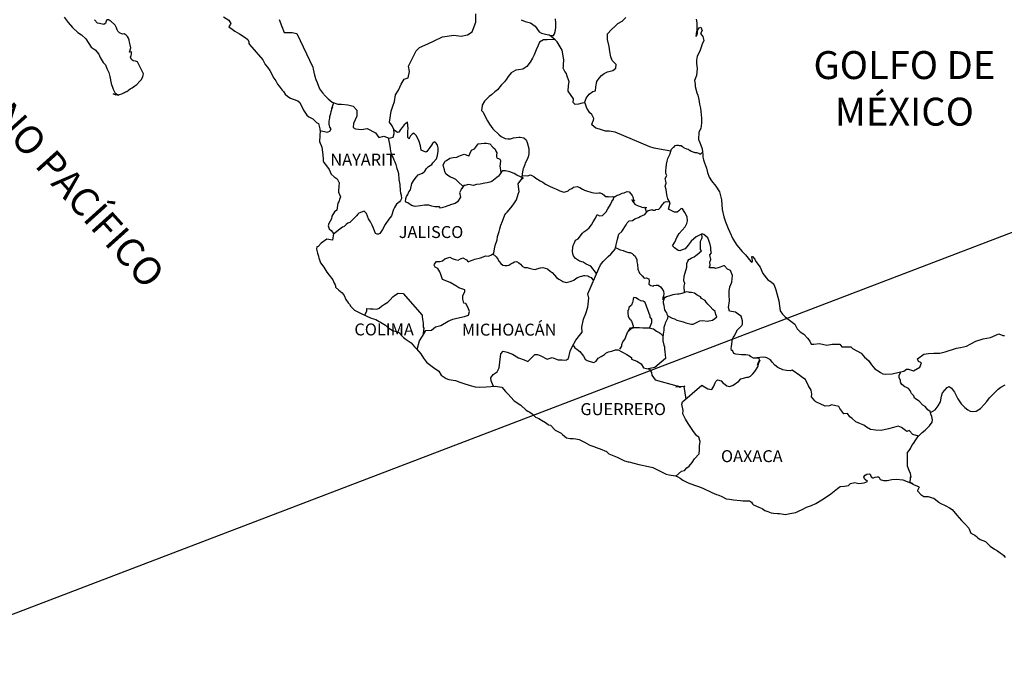
# Model space of a CAD drawing. Extents: x 782681 to 785081, y 2329509 to 2331309.
# Drawn here: x 784717 to 784914, y 2330958 to 2331089 of the extents above; entities that cross this region are included whole.
import ezdxf

# ---------------------------------------------------------------- set-up
doc = ezdxf.new("R2010")
doc.units = 0
doc.header["$MEASUREMENT"] = 0
doc.layers.add('SOLAPA', color=7, linetype='Continuous')
doc.layers.add('TEXTOS', color=7, linetype='Continuous')
doc.styles.add('ROMANS', font='romans.shx')

msp = doc.modelspace()

# ---------------------------------------------------------------- linework, layer by layer
at = {"color": 5, "linetype": 'Continuous'}
for points in [[(784725.79, 2331089.39), (784726.57, 2331088.3), (784727.46, 2331087.31), (784728.49, 2331086.33), (784729.23, 2331085.89), (784730.11, 2331085.05), (784731.19, 2331083.42), (784731.98, 2331082.83), (784732.71, 2331081.99), (784733, 2331081.3), (784733.6, 2331080.32), (784734.04, 2331079.83), (784734.33, 2331079.13), (784734.73, 2331078.34), (784734.92, 2331077.5), (784735.17, 2331076.12), (784735.61, 2331074.99), (784735.91, 2331074.29), (784736.15, 2331073.8), (784735.61, 2331074.05), (784735.81, 2331073.95), (784735.95, 2331074.05), (784736.2, 2331074.1), (784736.59, 2331073.76), (784736.79, 2331073.91), (784737.04, 2331073.95), (784737.33, 2331074.01), (784737.57, 2331074.15), (784737.86, 2331074.3), (784738.07, 2331074.45), (784738.31, 2331074.54), (784738.65, 2331074.79), (784738.99, 2331075.04), (784739.38, 2331075.24), (784739.68, 2331075.44), (784739.92, 2331075.63), (784740.32, 2331075.93), (784740.95, 2331076.57), (784741.2, 2331076.87), (784741.54, 2331077.46), (784741.59, 2331077.76), (784741.63, 2331078.05), (784740.46, 2331080.42), (784740.06, 2331080.56), (784739.57, 2331080.67), (784739.28, 2331080.91), (784739.08, 2331081.4), (784739.18, 2331081.7), (784739.23, 2331082), (784739.23, 2331082.44), (784738.83, 2331082.39), (784739.13, 2331083.23), (784738.98, 2331083.87), (784738.88, 2331084.37), (784738.78, 2331084.76), (784738.64, 2331085.21), (784738.43, 2331085.55), (784738.19, 2331085.79), (784737.8, 2331086.04), (784737.46, 2331085.99), (784736.87, 2331086.29), (784736.53, 2331086.59), (784736.38, 2331086.88), (784736.23, 2331087.28), (784735.98, 2331087.82), (784735.05, 2331088.66), (784735.01, 2331088.7), (784734.76, 2331088.8), (784734.71, 2331088.85), (784734.46, 2331088.9)], [(784734.37, 2331088.9), (784734.22, 2331088.8), (784734.12, 2331088.41), (784734.02, 2331088.16), (784733.97, 2331088.11), (784733.68, 2331087.96), (784732.85, 2331088.11), (784732.41, 2331088.21), (784731.87, 2331088.9)], [(784757.69, 2331089.47), (784758.76, 2331088.78), (784759.16, 2331088.14), (784759.11, 2331087.99), (784758.77, 2331087.45), (784759.45, 2331087), (784759.95, 2331086.61), (784760.88, 2331086.06), (784761.81, 2331085.48), (784762.59, 2331084.93), (784762.74, 2331084.44), (784762.74, 2331084.14), (784762.89, 2331083.94), (784765.54, 2331080.84), (784765.84, 2331080.3), (784766.03, 2331079.95), (784766.48, 2331079.36), (784766.96, 2331078.72), (784767.75, 2331077.19), (784768.19, 2331076.65), (784768.54, 2331076.01), (784768.83, 2331075.56), (784769.47, 2331074.77), (784769.72, 2331074.48), (784770.06, 2331073.99), (784770.55, 2331073.5), (784771.09, 2331073.2), (784771.62, 2331073), (784772.56, 2331072.61), (784773, 2331072.31), (784773.69, 2331070.78), (784773.84, 2331070.54), (784774.37, 2331069.79), (784774.77, 2331069.45), (784775.56, 2331069.05), (784776.34, 2331068.31), (784776.73, 2331068.07), (784776.98, 2331067.04), (784776.98, 2331066.84), (784777.03, 2331066.69), (784777.03, 2331066.69), (784776.98, 2331065.65), (784776.93, 2331064.52), (784777.37, 2331063.33), (784777.62, 2331061.85), (784777.63, 2331060.92), (784777.67, 2331060.62), (784777.77, 2331060.28), (784778.31, 2331059.58), (784778.86, 2331058.89), (784779.05, 2331058.4), (784779.29, 2331057.96), (784779.88, 2331057.41), (784780.47, 2331057.02), (784780.86, 2331056.18), (784780.86, 2331055.98), (784780.77, 2331055.73), (784780.72, 2331054.36), (784781.11, 2331053.37), (784781.01, 2331053.07), (784780.77, 2331052.43), (784780.58, 2331052.13), (784780.43, 2331050.75), (784779.94, 2331050.41), (784779.41, 2331049.52), (784779.31, 2331049.02), (784778.82, 2331048.09), (784778.67, 2331047.59), (784778.87, 2331047), (784779.26, 2331046.66), (784779.75, 2331046.06), (784779.51, 2331044.73), (784778.38, 2331044.93), (784777.26, 2331044.14), (784777.26, 2331044.14), (784776.67, 2331043.44), (784776.42, 2331043.35), (784776.33, 2331042.91), (784776.52, 2331042.11), (784776.73, 2331041.52), (784776.82, 2331041.12), (784776.92, 2331040.78), (784777.16, 2331040.19), (784777.8, 2331039.3), (784778.39, 2331038.32), (784778.84, 2331037.72), (784779.57, 2331036.78), (784779.86, 2331036.1), (784780.06, 2331035.8), (784780.16, 2331035.55), (784780.16, 2331035.31), (784780.8, 2331034.71), (784781.44, 2331034.18), (784781.88, 2331033.63), (784782.22, 2331032.84), (784782.67, 2331032.15), (784782.96, 2331031.91), (784783.2, 2331031.46), (784783.94, 2331030.72), (784784.58, 2331030.33), (784785.31, 2331030.03), (784787.28, 2331029.1), (784787.28, 2331029.1), (784788.2, 2331028.8), (784788.9, 2331028.4), (784789.14, 2331028.26), (784790.17, 2331027.66), (784790.61, 2331027.23), (784791.69, 2331026.54), (784791.83, 2331026.58), (784791.83, 2331026.58), (784792.67, 2331026.33), (784793.79, 2331025.21), (784794.28, 2331024.81), (784795.27, 2331024.12), (784795.95, 2331023.33), (784796.35, 2331022.94), (784797.23, 2331021.95), (784797.77, 2331021.07), (784798.36, 2331020.27), (784799, 2331019.78), (784799.78, 2331019.19), (784800.86, 2331018.45), (784801.31, 2331017.66), (784802.29, 2331017.02), (784802.83, 2331016.83), (784804.2, 2331016.58), (784805.08, 2331016.28), (784805.67, 2331016.04), (784807.09, 2331015.6), (784808.12, 2331015.35), (784809.05, 2331015.25), (784810.33, 2331015.35), (784812.13, 2331015.45), (784813.46, 2331015.26), (784814.2, 2331014.42), (784814.64, 2331013.92), (784815.92, 2331012.54), (784817.29, 2331011.66), (784818.32, 2331010.67), (784818.71, 2331010.48), (784818.71, 2331010.48), (784819.1, 2331010.23), (784819.55, 2331009.93), (784819.64, 2331009.83), (784819.79, 2331009.68), (784820.23, 2331009.25), (784820.87, 2331009), (784821.41, 2331008.65), (784822.24, 2331008.21), (784822.49, 2331007.96), (784822.78, 2331007.77), (784822.83, 2331007.71), (784823.22, 2331007.62), (784824.15, 2331006.68), (784825.38, 2331006.04), (784825.63, 2331005.79), (784826.41, 2331005.11), (784827.19, 2331004.96), (784827.78, 2331005), (784828.32, 2331004.9), (784828.96, 2331004.76), (784830.03, 2331004.22), (784831.12, 2331003.67), (784832.1, 2331003.28), (784832.19, 2331003.24), (784833.17, 2331002.94), (784834.45, 2331002.4), (784834.89, 2331001.91), (784835.92, 2331001.51), (784836.61, 2331001.27), (784837.35, 2331000.87), (784838.08, 2331000.48), (784838.76, 2331000.33), (784838.91, 2331000.33), (784839.89, 2331000.03), (784840.92, 2330999.79), (784842.88, 2330999.35), (784843.76, 2330999.15), (784846.41, 2330997.82), (784847, 2330997.72), (784848.27, 2330997.47), (784848.77, 2330997.28), (784849.21, 2330997.04), (784849.74, 2330996.64), (784850.83, 2330996.09), (784852.1, 2330995.6), (784852.49, 2330995.51), (784852.88, 2330995.36), (784853.72, 2330995.01), (784854.01, 2330994.92), (784855.14, 2330994.37), (784855.53, 2330994.13), (784856.51, 2330993.78), (784856.96, 2330993.63), (784857.54, 2330993.34), (784858.43, 2330992.9), (784859.06, 2330992.8), (784859.9, 2330992.7), (784861.32, 2330992.55), (784861.75, 2330992.46), (784863.08, 2330992.51), (784863.52, 2330992.21), (784863.67, 2330991.87), (784863.91, 2330991.67), (784864.95, 2330991.22), (784865.63, 2330990.98), (784866.17, 2330990.58), (784866.76, 2330990.34), (784867.45, 2330990.09), (784867.94, 2330989.99), (784868.72, 2330989.95), (784869.11, 2330989.95), (784869.9, 2330989.8), (784870.33, 2330989.75), (784871.17, 2330989.95), (784872.39, 2330990.15), (784872.79, 2330990.34), (784873.76, 2330990.84), (784874.55, 2330991.24), (784875.53, 2330991.58), (784876.41, 2330991.97), (784877.59, 2330992.67), (784878.51, 2330993.31), (784879.39, 2330993.9), (784880.76, 2330994.99), (784881.3, 2330995.39), (784882.14, 2330995.44), (784882.92, 2330995.54), (784883.36, 2330995.93), (784884.19, 2330996.13), (784884.98, 2330995.99), (784886.05, 2330996.08), (784886.74, 2330996.38), (784886.29, 2330996.77), (784886.15, 2330996.87), (784886.1, 2330997.07), (784886.01, 2330997.32), (784886.25, 2330997.61), (784886.64, 2330997.86), (784886.64, 2330997.86), (784887.13, 2330997.91), (784887.13, 2330997.91), (784887.32, 2330997.71), (784887.37, 2330997.61), (784887.48, 2330997.27), (784887.81, 2330997.08), (784887.96, 2330997.12), (784888.26, 2330997.22), (784888.7, 2330997.32), (784888.99, 2330997.32), (784889.19, 2330996.87), (784889.29, 2330996.73), (784889.98, 2330996.53), (784890.66, 2330996.53), (784891.64, 2330996.73), (784892.57, 2330996.83), (784893.84, 2330996.68), (784894.04, 2330996.63), (784895.49, 2330996.03), (784896.1, 2330995.7), (784896.98, 2330995.36), (784897.08, 2330995.25), (784896.78, 2330994.56), (784896.74, 2330994.52), (784897.42, 2330993.78), (784898.01, 2330993.38), (784898.89, 2330993.33), (784899.68, 2330993.08), (784900.07, 2330992.99), (784900.76, 2330992.4), (784901.05, 2330992.2), (784901.2, 2330992.1), (784901.74, 2330991.85), (784902.03, 2330991.71), (784902.43, 2330991.46), (784903.21, 2330991.07), (784903.7, 2330990.72), (784904.68, 2330989.64), (784905.57, 2330988.55), (784906.3, 2330987.82), (784907.04, 2330987.02), (784907.43, 2330986.04), (784907.62, 2330985.94), (784908.27, 2330985.64), (784908.61, 2330985.35), (784908.85, 2330985.05), (784909.34, 2330984.76), (784910.37, 2330984.31), (784910.82, 2330983.92), (784911.35, 2330983.43), (784912.19, 2330982.79), (784912.83, 2330982.49), (784913.07, 2330982.29), (784913.32, 2330982.1), (784913.76, 2330981.8), (784914.1, 2330981.51), (784914.34, 2330981.16)], [(784852.4, 2331089.02), (784852.55, 2331088.28), (784852.55, 2331087.14), (784852.6, 2331086.11), (784852.51, 2331085.76), (784852.41, 2331085.56), (784852.55, 2331086.55), (784853.04, 2331087.24), (784853.33, 2331087.39), (784853.63, 2331086.7), (784853.29, 2331086.11), (784853.73, 2331085.56), (784853.92, 2331084.73), (784853.64, 2331083.99), (784853.24, 2331082.8), (784852.95, 2331082.16), (784852.61, 2331081.57), (784852.46, 2331080.78), (784852.46, 2331080.13), (784852.61, 2331079.1), (784852.51, 2331077.72), (784852.08, 2331076.73), (784852.18, 2331076), (784852.18, 2331075.54), (784852.57, 2331074.27), (784852.76, 2331073.77), (784852.96, 2331072.88), (784853.11, 2331071.95), (784853.26, 2331071.2), (784853.36, 2331070.51), (784853.51, 2331069.19), (784853.46, 2331068.19), (784853.37, 2331067.11), (784852.92, 2331066.37), (784852.88, 2331064.89), (784853.12, 2331064.3), (784853.62, 2331063.01), (784853.72, 2331061.83), (784853.76, 2331061.34), (784853.91, 2331060.79), (784854.06, 2331060.2), (784854.46, 2331059.17), (784854.7, 2331058.28), (784854.99, 2331057.34), (784855.48, 2331056.6), (784856.37, 2331055.57), (784857.11, 2331054.43), (784857.5, 2331052.8), (784857.65, 2331050.88), (784857.95, 2331049.4), (784858.29, 2331048.42), (784858.83, 2331047.03), (784859.18, 2331046.34), (784859.77, 2331044.96), (784860.55, 2331043.73), (784861.63, 2331042.44), (784862.32, 2331041.76), (784863.35, 2331040.43), (784863.55, 2331040.22), (784863.69, 2331040.57), (784863.55, 2331041.46), (784863.69, 2331041.46), (784864.19, 2331040.92), (784864.38, 2331040.43), (784865.21, 2331039.34), (784865.76, 2331038.06), (784866.79, 2331036.78), (784867.47, 2331036.38), (784867.47, 2331036.38), (784867.96, 2331035.89), (784868.41, 2331034.8), (784869, 2331032.54), (784869.25, 2331030.56), (784869.69, 2331029.87), (784870.27, 2331029.38), (784870.82, 2331028.88), (784872.19, 2331027.9), (784872.63, 2331026.96), (784873.27, 2331026.32), (784874, 2331025.88), (784874.74, 2331025.08), (784875.18, 2331024.5), (784875.48, 2331023.9), (784876.01, 2331023.9), (784877.14, 2331024), (784878.57, 2331023.71), (784879.69, 2331023.91), (784881.21, 2331023.91), (784881.6, 2331023.36), (784883.41, 2331023.32), (784883.76, 2331023.02), (784885.47, 2331022.09), (784886.16, 2331021.25), (784886.95, 2331020.61), (784887.54, 2331019.77), (784888.22, 2331018.94), (784889.11, 2331018.39), (784889.35, 2331018.19), (784889.8, 2331017.95), (784890.28, 2331017.9), (784891.66, 2331017.95), (784893.12, 2331018.24), (784894.01, 2331018.44), (784894.55, 2331018.84), (784894.94, 2331018.84), (784895.96, 2331018.55), (784897.24, 2331019.24), (784897.58, 2331020.17), (784897.44, 2331020.23), (784896.95, 2331020.42), (784896.74, 2331020.96), (784898.02, 2331021.86), (784898.95, 2331022.01), (784900.03, 2331022.1), (784901.25, 2331022.1), (784902.33, 2331022.35), (784904.59, 2331023.1), (784905.37, 2331023.2), (784906.59, 2331023.49), (784907.33, 2331023.89), (784908.45, 2331024.48), (784909.92, 2331024.98), (784911.39, 2331025.23), (784913.05, 2331025.92), (784913.89, 2331025.62), (784914.18, 2331025.62)]]:
    msp.add_lwpolyline(points, dxfattribs=at)
at = {"color": 7, "linetype": 'Continuous'}
for points in [[(784768.85, 2331088.92), (784769.39, 2331087.5), (784769.84, 2331086.31), (784771.46, 2331086.31), (784772.39, 2331086.12), (784775.59, 2331079.4), (784775.64, 2331078.96), (784775.93, 2331077.78), (784776.18, 2331076.89), (784776.47, 2331076.3), (784776.91, 2331075.06), (784777.5, 2331074.27), (784778.1, 2331073.54), (784778.54, 2331073.19), (784778.69, 2331073.04), (784779.47, 2331072.4), (784780.6, 2331071.95), (784781.34, 2331071.95), (784782.61, 2331071.85), (784783.7, 2331071.6), (784784.39, 2331070.76), (784784.39, 2331069.58), (784783.75, 2331068.1), (784783.7, 2331067.31), (784784.14, 2331067.06), (784785.37, 2331066.92), (784786.5, 2331067.11), (784788.17, 2331066.22), (784788.85, 2331065.28), (784789.79, 2331065.53), (784790.92, 2331065.14), (784791.7, 2331065.33), (784791.9, 2331066.07), (784791.85, 2331066.9), (784791.51, 2331067.6), (784790.96, 2331068.33), (784791.26, 2331070.56), (784791.6, 2331071.54), (784791.95, 2331072.48), (784792.19, 2331073.81), (784792.73, 2331074.79), (784793.32, 2331075.97), (784793.91, 2331076.96), (784794.69, 2331077.25), (784794.94, 2331078.54), (784794.79, 2331079.57), (784795.67, 2331081.44), (784796.31, 2331082.67), (784797, 2331083.31), (784798.62, 2331084.05), (784799.9, 2331084.69), (784801.56, 2331085.43), (784803.87, 2331085.77), (784805.35, 2331085.62), (784806.57, 2331085.86), (784807.5, 2331086.45), (784808.29, 2331088.37), (784808.24, 2331090.05)], [(784817.37, 2331088.9), (784818.16, 2331088.55), (784819.19, 2331088.26), (784820.12, 2331087.61), (784820.96, 2331086.43), (784821.41, 2331086.18), (784822.24, 2331085.99), (784822.88, 2331085.83), (784823.22, 2331085.74), (784823.81, 2331085.74), (784824.05, 2331086.03), (784824.2, 2331086.82), (784824.3, 2331087.41), (784824.3, 2331088.25), (784824.25, 2331089.04)], [(784830.06, 2331072.2), (784830.35, 2331073.15), (784830.94, 2331073.99), (784831.72, 2331074.48), (784832.27, 2331074.63), (784832.31, 2331075.42), (784832.51, 2331076.51), (784832.95, 2331077.19), (784833.44, 2331077.69), (784833.98, 2331078.13), (784834.62, 2331078.42), (784835.7, 2331078.72), (784836.29, 2331079.21), (784836.39, 2331079.9), (784835.6, 2331080.74), (784835.3, 2331081.43), (784835.11, 2331082.51), (784834.96, 2331083.55), (784834.67, 2331084.93), (784834.67, 2331086.06), (784835.44, 2331086.9), (784836.08, 2331087.54), (784836.72, 2331088.13), (784837.55, 2331088.57), (784838.34, 2331089.36)], [(784824.06, 2331084.93), (784822.58, 2331084.85), (784821.8, 2331084.85), (784821.01, 2331084.36), (784820.67, 2331083.62), (784820.32, 2331082.88), (784819.98, 2331081.85), (784819.64, 2331081.16), (784819.15, 2331080.37), (784818.46, 2331079.54), (784817.68, 2331078.99), (784816.79, 2331078.84), (784816.25, 2331078.8), (784815.37, 2331078.26), (784814.73, 2331077.52), (784814.39, 2331076.98), (784813.99, 2331076.43), (784813.36, 2331075.75), (784812.57, 2331074.86), (784812.08, 2331074.46), (784811.39, 2331073.82), (784810.95, 2331073.48), (784810.02, 2331072.55), (784809.53, 2331071.75), (784809.53, 2331071.61), (784809.38, 2331070.73), (784809.73, 2331070.38), (784810.22, 2331069.34), (784810.61, 2331068.6), (784811, 2331067.96), (784811.3, 2331067.47), (784811.69, 2331067.02), (784811.99, 2331066.67), (784812.58, 2331066.18), (784812.93, 2331065.84), (784813.32, 2331065.49), (784813.71, 2331065.3), (784814.15, 2331065.1), (784814.69, 2331065.05), (784815.23, 2331064.99), (784815.82, 2331065.24), (784816.85, 2331065.39), (784817.15, 2331065.39), (784817.89, 2331065.19), (784818.32, 2331064.85), (784818.52, 2331064.26), (784818.91, 2331063.07), (784818.87, 2331062.03), (784818.72, 2331061.44), (784818.52, 2331060.85), (784818.13, 2331060.16), (784818.08, 2331059.91), (784817.79, 2331059.17), (784817.74, 2331059.07), (784817.59, 2331058.44), (784817.39, 2331056.86)], [(784847.33, 2331062.52), (784845.04, 2331062.93), (784844.01, 2331063.18), (784843.13, 2331063.42), (784836.2, 2331066.35), (784834.97, 2331066.55), (784834.23, 2331066.55), (784833.05, 2331066.99), (784832.32, 2331067.19), (784831.53, 2331067.83), (784831.63, 2331068.32), (784831.82, 2331068.76), (784831.88, 2331069.11), (784831.53, 2331069.9), (784831.09, 2331070.25), (784830.5, 2331071.14), (784830.16, 2331072.17), (784830.2, 2331072.22), (784829.56, 2331072.17), (784828.83, 2331071.98), (784828.19, 2331071.93), (784827.75, 2331072.27), (784827.8, 2331073.01), (784827.25, 2331073.9), (784826.76, 2331074.59), (784826.81, 2331075.73), (784826.96, 2331076.47), (784826.47, 2331077.75), (784826.42, 2331078.09), (784826.08, 2331078.54), (784825.77, 2331079.18), (784825.83, 2331079.52), (784825.82, 2331079.82), (784825.88, 2331080.85), (784825.53, 2331082.78), (784825.38, 2331083.12), (784824.54, 2331084.46), (784824.4, 2331084.6), (784824.15, 2331084.85), (784822.99, 2331085.81)], [(784777.03, 2331066.69), (784778.45, 2331066.39), (784778.69, 2331066.43), (784778.99, 2331066.58), (784779.28, 2331067.02), (784778.98, 2331067.37), (784778.89, 2331067.96), (784778.89, 2331068.5), (784778.94, 2331068.9), (784778.98, 2331069.19), (784779.03, 2331069.49), (784779.18, 2331070.08), (784779.28, 2331070.52), (784779.52, 2331071.36), (784779.37, 2331071.12), (784779.77, 2331072.28)], [(784796.47, 2331022.8), (784796.99, 2331024.55), (784797.58, 2331025.49), (784798.22, 2331026.62), (784799.4, 2331026.67), (784800.18, 2331027.36), (784801.26, 2331027.6), (784802.73, 2331028.48), (784803.67, 2331028.88), (784804.45, 2331029.08), (784805.97, 2331029.42), (784806.81, 2331029.66), (784806.96, 2331030.45), (784806.71, 2331031.14), (784806.27, 2331032.03), (784805.82, 2331032.08), (784805.67, 2331032.87), (784805.67, 2331033.61), (784806.02, 2331034.35), (784806.02, 2331034.79), (784804.84, 2331035.18), (784804.25, 2331035.58), (784803.12, 2331036.23), (784801.55, 2331036.82), (784801.21, 2331037.86), (784801.06, 2331038.4), (784800.61, 2331039.04), (784800.08, 2331039.28), (784799.88, 2331039.68), (784799.98, 2331039.88), (784800.12, 2331040.12), (784800.37, 2331040.42), (784801.05, 2331040.47), (784801.55, 2331040.61), (784802.04, 2331041.01), (784803.02, 2331041.31), (784803.51, 2331041.06), (784804.1, 2331040.86), (784804.69, 2331040.71), (784805.18, 2331040.96), (784805.67, 2331041.15), (784806.36, 2331040.76), (784806.7, 2331040.41), (784807.29, 2331040.65), (784807.74, 2331040.8), (784808.07, 2331040.9), (784809.21, 2331041.2), (784810.28, 2331041.59), (784810.78, 2331041.53), (784811.37, 2331041.78), (784811.86, 2331042.13), (784812.01, 2331042.97), (784812.15, 2331043.66), (784812.5, 2331044.79), (784812.6, 2331045.48), (784812.93, 2331046.46), (784813.08, 2331046.96), (784813.28, 2331047.7), (784813.62, 2331048.54), (784814.06, 2331049.77), (784814.26, 2331050.06), (784814.51, 2331050.3), (784815.24, 2331051.19), (784815.73, 2331051.78), (784816.42, 2331052.82), (784816.76, 2331053.91), (784816.91, 2331054.5), (784816.76, 2331055.98), (784817.5, 2331057), (784817.79, 2331057.15), (784816.46, 2331057.75), (784815.97, 2331058.09), (784815.09, 2331058.44), (784814.2, 2331058.59), (784813.67, 2331058.64), (784813.37, 2331058.4), (784812.97, 2331057.8), (784812.78, 2331057.51), (784811.45, 2331056.47), (784811.45, 2331056.47), (784811.06, 2331056.33), (784810.52, 2331056.18), (784810.08, 2331056.13), (784809.1, 2331055.94), (784808.36, 2331055.84), (784807.82, 2331055.69), (784806.79, 2331055.89), (784806.05, 2331055.69), (784805.86, 2331055.65), (784805.42, 2331055.1), (784805.37, 2331055.06), (784805.27, 2331054.76), (784804.98, 2331054.17), (784805.02, 2331054.02), (784805.17, 2331053.33), (784804.59, 2331052.39), (784804.09, 2331052.05), (784803.36, 2331051.86), (784802.13, 2331051.41), (784801.15, 2331051.16), (784801, 2331051.41), (784801, 2331051.41), (784800.02, 2331051.41), (784799.47, 2331051.56), (784798.83, 2331051.76), (784798, 2331051.72), (784797.12, 2331051.57), (784796.09, 2331051.47), (784795.35, 2331051.67), (784794.61, 2331052.17), (784794.22, 2331052.31), (784794.17, 2331052.56), (784794.22, 2331052.91), (784794.22, 2331053.05), (784794.37, 2331053.44), (784794.61, 2331053.89), (784794.86, 2331054.38), (784795.15, 2331054.82), (784795.45, 2331056.06), (784795.88, 2331056.8), (784796.38, 2331057.43), (784796.72, 2331057.78), (784797.56, 2331058.17), (784798.05, 2331058.56), (784798.39, 2331059.11), (784798.78, 2331059.5), (784799.42, 2331059.89), (784799.67, 2331060.19), (784800.35, 2331061.02), (784800.6, 2331061.67), (784800.7, 2331062.56), (784800.7, 2331063.25), (784800.59, 2331063.78), (784800.3, 2331064.18), (784800.06, 2331064.43), (784799.91, 2331064.38), (784799.57, 2331064.08), (784799.37, 2331063.74), (784799.07, 2331063.29), (784798.44, 2331062.51), (784798.24, 2331062.36), (784797.31, 2331062.76), (784797.15, 2331063.6), (784796.87, 2331064.48), (784796.37, 2331065.62), (784795.83, 2331066.16), (784795.49, 2331065.96), (784795.19, 2331065.62), (784794.9, 2331065.08), (784794.9, 2331065.03), (784794.6, 2331065.28), (784794.6, 2331066.06), (784794.6, 2331066.56), (784794.7, 2331067.1), (784794.55, 2331068.33), (784793.91, 2331067.84), (784793.47, 2331067.3), (784793.18, 2331066.9), (784792.98, 2331066.56), (784792.83, 2331066.36), (784792.54, 2331066.26), (784791.86, 2331066.76)], [(784790.69, 2331065.22), (784790.97, 2331063.95), (784791.07, 2331063.11), (784791.17, 2331062.52), (784791.36, 2331061.73), (784791.71, 2331061.24), (784791.8, 2331060.79), (784792.01, 2331060.44), (784792.25, 2331059.86), (784792.4, 2331059.07), (784792.64, 2331058.52), (784792.79, 2331058.08), (784792.84, 2331056.85), (784793.04, 2331055.86), (784793.09, 2331054.58), (784793.14, 2331054.18), (784793.28, 2331053.74), (784793.34, 2331053.1), (784793.19, 2331052.66), (784792.94, 2331052.41), (784792.36, 2331051.92), (784791.97, 2331051.28), (784791.76, 2331050.89), (784791.37, 2331049.61), (784790.84, 2331048.91), (784790.1, 2331047.83), (784789.56, 2331046.84), (784789.17, 2331046.25), (784789.02, 2331046.06), (784788.73, 2331045.91), (784788.48, 2331045.91), (784788.14, 2331046.06), (784787.94, 2331046.6), (784787.65, 2331047.24), (784787.5, 2331047.74), (784787.15, 2331048.38), (784786.76, 2331049.02), (784786.36, 2331050.06), (784785.87, 2331050.55), (784784.84, 2331050.11), (784784.59, 2331049.91), (784784.31, 2331049.61), (784783.57, 2331048.78), (784782.98, 2331048.29), (784782.59, 2331048.14), (784782.24, 2331047.89), (784781.85, 2331047.45), (784781.56, 2331047.35), (784780.97, 2331046.91), (784779.73, 2331045.95)], [(784805.72, 2331055.48), (784804.63, 2331056.49), (784804.24, 2331056.88), (784803.6, 2331057.23), (784803.15, 2331057.37), (784802.66, 2331057.67), (784802.22, 2331058.02), (784802.03, 2331058.46), (784801.97, 2331058.81), (784801.78, 2331059.45), (784801.73, 2331059.79), (784802.02, 2331060.43), (784802.12, 2331060.53), (784802.37, 2331060.68), (784803.05, 2331061.12), (784803.74, 2331061.27), (784804.43, 2331061.32), (784804.82, 2331061.56), (784805.21, 2331061.71), (784805.9, 2331061.96), (784806.34, 2331061.81), (784806.79, 2331061.65), (784806.88, 2331061.56), (784807.08, 2331062), (784807.42, 2331062.74), (784807.97, 2331063.03), (784808.36, 2331063.58), (784808.7, 2331064.02), (784809.93, 2331064.17), (784810.42, 2331064.17), (784811.06, 2331064.02), (784811.65, 2331063.37), (784812.14, 2331062.93), (784812.29, 2331062.53), (784812.48, 2331062.19), (784812.43, 2331061.75), (784812.38, 2331061.41), (784812.53, 2331061.16), (784812.78, 2331061.06), (784813.07, 2331060.96), (784813.22, 2331060.66), (784813.22, 2331060.51), (784813.12, 2331060.12), (784813.12, 2331059.97), (784813.07, 2331059.63), (784813.3, 2331058.28)], [(784848.35, 2330997.44), (784849.46, 2330998.44), (784850.05, 2330998.59), (784850.54, 2330999.13), (784851.03, 2330999.43), (784851.62, 2331000.17), (784852.11, 2331000.9), (784852.99, 2331001.89), (784853.09, 2331002.77), (784853.09, 2331003.51), (784853.24, 2331004.4), (784852.94, 2331005.24), (784852.55, 2331005.54), (784851.91, 2331006.38), (784851.22, 2331007.36), (784850.83, 2331007.96), (784850.28, 2331008.84), (784849.74, 2331009.92), (784849.79, 2331010.62), (784849.55, 2331011.85), (784849.7, 2331012.3), (784853.57, 2331015.64), (784854.07, 2331015.35), (784854.41, 2331015.15), (784854.75, 2331014.95), (784855.54, 2331014.8), (784855.93, 2331015.44), (784856.22, 2331016.13), (784856.37, 2331016.43), (784856.71, 2331016.72), (784857.45, 2331016.52), (784857.84, 2331016.08), (784858.14, 2331015.88), (784858.58, 2331015.54), (784859.07, 2331015.43), (784859.66, 2331015.58), (784859.86, 2331015.68), (784860.93, 2331016.46), (784861.38, 2331016.96), (784862.61, 2331017.3), (784862.9, 2331017.3), (784863.29, 2331017.5), (784863.74, 2331017.94), (784864.18, 2331018.38), (784864.76, 2331019.37), (784864.86, 2331019.57), (784864.96, 2331020.06), (784865.11, 2331020.45), (784865.15, 2331020.65), (784864.72, 2331019.67), (784864.86, 2331020.1), (784865.11, 2331020.65), (784865.01, 2331021.09), (784863.93, 2331021.09), (784863.29, 2331021.4), (784863.14, 2331021.59), (784862.36, 2331021.74), (784861.47, 2331021.74), (784860.35, 2331021.85), (784859.95, 2331022.04), (784859.7, 2331022.63), (784859.46, 2331022.58), (784859.41, 2331023.03), (784859.46, 2331023.42), (784859.66, 2331024.95), (784859.8, 2331025.19), (784860, 2331025.49), (784860.58, 2331026.48), (784860.58, 2331026.62), (784861.12, 2331027.16), (784861.57, 2331027.6), (784861.67, 2331027.9), (784861.71, 2331028.55), (784861.42, 2331029.48), (784861.07, 2331029.68), (784860.29, 2331030.32), (784859.11, 2331030.52), (784858.86, 2331031.21), (784859.06, 2331032.59), (784859.01, 2331033.77), (784859.01, 2331034.51), (784859.15, 2331035.35), (784859.55, 2331036.33), (784859.69, 2331037.62), (784859.3, 2331038.65), (784858.71, 2331038.9), (784858.07, 2331039.59), (784857.88, 2331039.59), (784857.24, 2331039.3), (784856.84, 2331039.2), (784856.26, 2331039.05), (784856.01, 2331039.15), (784855.07, 2331039.2), (784855.07, 2331039.3), (784855.22, 2331039.74), (784855.13, 2331040.28), (784855.32, 2331040.83), (784855.17, 2331041.76), (784855.47, 2331042.21), (784855.32, 2331042.65), (784855.32, 2331043.24), (784855.32, 2331043.24), (784855.22, 2331043.88), (784854.93, 2331044.63), (784854.78, 2331045.17), (784853.94, 2331045.86), (784853.6, 2331046), (784853.06, 2331045.71), (784852.42, 2331045.37), (784851.44, 2331044.53), (784850.8, 2331043.69), (784850.22, 2331043.01), (784849.62, 2331042.76), (784849.13, 2331042.61), (784848.79, 2331042.66), (784848.1, 2331043.21), (784847.65, 2331043.6), (784848.15, 2331044.29), (784848.54, 2331045.28), (784849.03, 2331046.06), (784849.62, 2331046.75), (784850.21, 2331047.39), (784850.55, 2331048.03), (784850.65, 2331048.57), (784850.6, 2331049.41), (784850.16, 2331050.25), (784849.66, 2331050.99), (784849.38, 2331051.09), (784848.93, 2331050.6), (784848.59, 2331050.3), (784848.04, 2331050.35), (784846.87, 2331050.95), (784847.21, 2331052.18), (784846.71, 2331053.02), (784846.62, 2331053.51), (784846.47, 2331054.25), (784846.42, 2331054.84), (784846.22, 2331055.53), (784846.42, 2331056.12), (784846.32, 2331056.57), (784846.18, 2331057.06), (784846.52, 2331057.65), (784846.32, 2331058.05), (784846.32, 2331058.69), (784846.42, 2331059.23), (784846.47, 2331059.92), (784846.61, 2331060.56), (784846.71, 2331061.1), (784847, 2331061.65), (784847.2, 2331061.99), (784847.25, 2331062.33), (784847.49, 2331062.92), (784847.64, 2331063.12), (784847.89, 2331063.37), (784848.04, 2331063.52), (784848.23, 2331063.66), (784848.48, 2331063.76), (784848.82, 2331063.76), (784849.02, 2331063.71), (784849.41, 2331063.66), (784849.66, 2331063.52), (784849.9, 2331063.31), (784850.49, 2331063.02), (784850.74, 2331062.97), (784850.83, 2331062.92), (784850.98, 2331062.77), (784851.13, 2331062.72), (784851.38, 2331062.53), (784851.92, 2331062.33), (784852.02, 2331062.33), (784852.16, 2331062.28), (784852.51, 2331062.27), (784852.85, 2331062.18), (784852.95, 2331062.12), (784853.15, 2331062.03), (784853.29, 2331061.93), (784853.29, 2331061.93), (784853.68, 2331062.33)], [(784817.5, 2331057.68), (784818.67, 2331057.6), (784819.22, 2331057.8), (784819.85, 2331057.49), (784820.29, 2331057.15), (784821.13, 2331056.61), (784821.67, 2331056.31), (784822.21, 2331055.96), (784823, 2331055.52), (784823.78, 2331055.18), (784824.42, 2331054.93), (784825.06, 2331054.58), (784825.9, 2331054.33), (784826.63, 2331054.52), (784826.78, 2331054.63), (784827.02, 2331054.87), (784827.47, 2331055.07), (784827.86, 2331055.36), (784828.54, 2331055.47), (784829.09, 2331055.26), (784829.63, 2331054.92), (784830.02, 2331054.72), (784830.66, 2331054.52), (784831.1, 2331054.42), (784831.49, 2331054.28), (784831.88, 2331054.18), (784832.47, 2331054.12), (784832.92, 2331054.22), (784833.16, 2331054.17), (784833.66, 2331053.97), (784833.95, 2331053.72), (784834.15, 2331053.48), (784834.69, 2331053.48), (784834.93, 2331053.43), (784835.57, 2331053.48), (784835.96, 2331053.38), (784836.11, 2331053.38), (784835.91, 2331053.28), (784835.91, 2331053.33), (784836.21, 2331053.48), (784836.6, 2331053.72), (784836.9, 2331053.82), (784837.58, 2331054.11), (784837.98, 2331054.22), (784838.27, 2331054.36), (784838.61, 2331054.46), (784838.96, 2331054.41), (784839.6, 2331053.67), (784839.7, 2331053.38), (784839.85, 2331052.83), (784840.14, 2331052.54), (784839.5, 2331052.83), (784839.7, 2331052.49), (784839.85, 2331052.24), (784840.19, 2331051.84), (784840.53, 2331051.7), (784840.77, 2331051.59), (784841.27, 2331051.45), (784841.51, 2331051.35), (784841.86, 2331051.25), (784842.06, 2331051.3), (784842.49, 2331051.2), (784842.49, 2331051.2), (784842.14, 2331051.28), (784842.47, 2331050.29)], [(784832.45, 2331038.01), (784831.31, 2331039.53), (784830.38, 2331039.88), (784829.79, 2331040.33), (784829, 2331040.53), (784828.21, 2331041.06), (784827.82, 2331041.56), (784827.72, 2331042.01), (784827.62, 2331042.45), (784827.67, 2331043.29), (784827.77, 2331043.68), (784827.97, 2331044.03), (784828.26, 2331044.71), (784828.75, 2331045.01), (784829.63, 2331046.14), (784829.88, 2331046.39), (784830.52, 2331046.78), (784830.96, 2331047.18), (784831.45, 2331047.77), (784831.74, 2331048.36), (784832.23, 2331049.15), (784832.58, 2331049.83), (784833.07, 2331049.59), (784833.66, 2331049.69), (784834.39, 2331050.37), (784834.74, 2331050.97), (784835.23, 2331051.86), (784835.52, 2331052.44), (784835.87, 2331052.94), (784835.91, 2331053.28)], [(784811.8, 2331015.43), (784811.34, 2331016.54), (784811.29, 2331017.13), (784811.73, 2331017.77), (784812.52, 2331018.36), (784812.96, 2331019.16), (784813.1, 2331020.29), (784813.25, 2331021.91), (784813.74, 2331022.46), (784814.53, 2331022.26), (784815.61, 2331021.86), (784816.78, 2331021.17), (784817.97, 2331020.72), (784818.65, 2331020.43), (784819.44, 2331021.11), (784820.08, 2331021.8), (784820.61, 2331021.8), (784821.25, 2331021.56), (784822.54, 2331020.86), (784823.37, 2331021.11), (784823.56, 2331021.21), (784824.2, 2331020.96), (784824.79, 2331020.71), (784825.53, 2331020.71), (784825.97, 2331020.66), (784826.46, 2331020.71), (784826.8, 2331021.01), (784827.19, 2331022.48), (784827.59, 2331023.37), (784828.27, 2331024.65), (784828.56, 2331025), (784829.01, 2331025.64), (784829.55, 2331026.27), (784829.5, 2331027.26), (784829.84, 2331028.89), (784830.33, 2331030.02), (784830.67, 2331031.31), (784830.87, 2331033.08), (784830.72, 2331033.96), (784832.88, 2331039.04), (784833.27, 2331039.78), (784833.76, 2331040.47), (784834.75, 2331041.45), (784835.28, 2331041.94), (784836.16, 2331042.93), (784836.66, 2331044.95), (784836.9, 2331045.93), (784837.53, 2331046.47), (784838.37, 2331047.8), (784838.57, 2331048.2), (784838.97, 2331048.59), (784839.65, 2331048.64), (784840.09, 2331048.99), (784840.83, 2331049.24), (784841.17, 2331049.43), (784842.15, 2331049.87), (784842.59, 2331050.46), (784842.79, 2331050.65), (784842.94, 2331050.65), (784843.58, 2331050.86), (784843.72, 2331050.71), (784844.17, 2331050.71), (784844.36, 2331050.86), (784844.95, 2331050.9), (784845.25, 2331051.25), (784845.69, 2331051.88), (784845.79, 2331052.03), (784846.08, 2331052.33), (784846.38, 2331052.48), (784847.07, 2331052.42)], [(784850.09, 2331034.24), (784850.02, 2331035.51), (784850.12, 2331036.05), (784849.97, 2331036.6), (784850.02, 2331037.53), (784850.22, 2331038.17), (784850.51, 2331039.31), (784850.56, 2331040.05), (784850.75, 2331040.54), (784850.95, 2331040.84), (784851.1, 2331040.88), (784851.44, 2331041.08), (784851.69, 2331041.23), (784851.98, 2331041.37), (784852.33, 2331041.67), (784852.62, 2331041.87), (784853.5, 2331042.6), (784853.31, 2331042.85), (784853.31, 2331043.25), (784853.26, 2331043.99), (784853.26, 2331044.43), (784853.31, 2331044.53), (784853.55, 2331045.02), (784853.6, 2331045.22), (784853.54, 2331045.98)], [(784836.24, 2331043.23), (784837.15, 2331042.78), (784837.79, 2331042.63), (784838.28, 2331042.48), (784838.82, 2331042.28), (784839.21, 2331042.23), (784839.6, 2331042.04), (784839.85, 2331041.79), (784840.2, 2331041.54), (784840.49, 2331040.76), (784840.54, 2331040.41), (784840.64, 2331039.81), (784840.69, 2331038.88), (784841.08, 2331038.09), (784841.38, 2331037.79), (784841.57, 2331037.55), (784842.02, 2331037.1), (784842.41, 2331037.15), (784842.9, 2331036.95), (784843, 2331036.51), (784842.9, 2331035.92), (784843.34, 2331035.62), (784843.78, 2331035.52), (784843.93, 2331035.62), (784844.42, 2331035.72), (784844.77, 2331035.72), (784845.26, 2331035.37), (784845.55, 2331035.02), (784845.85, 2331034.49), (784845.9, 2331033.99), (784845.85, 2331033.54), (784845.75, 2331033.16), (784845.75, 2331032.76), (784846.05, 2331033.35), (784845.95, 2331032.86), (784845.8, 2331032.42), (784845.8, 2331032.17), (784845.9, 2331031.67), (784845.99, 2331031.18), (784846.05, 2331030.74), (784846.24, 2331030.44), (784846.44, 2331030.14), (784846.54, 2331029.9), (784846.73, 2331029.51), (784846.64, 2331029.01), (784846.39, 2331028.52), (784846.2, 2331028.12), (784846.1, 2331027.83), (784846.05, 2331027.63), (784845.95, 2331027.19), (784845.95, 2331026.84), (784845.95, 2331026.64), (784845.85, 2331026.35), (784845.71, 2331025.32)], [(784811.67, 2331042), (784812.35, 2331041.39), (784812.5, 2331041.09), (784812.69, 2331040.9), (784812.94, 2331040.45), (784813.28, 2331040.06), (784813.68, 2331039.71), (784814.07, 2331039.61), (784814.51, 2331039.61), (784814.9, 2331039.71), (784815.25, 2331039.96), (784815.69, 2331040.2), (784816.03, 2331040.39), (784816.43, 2331040.45), (784816.87, 2331040.2), (784817.21, 2331039.9), (784817.51, 2331039.51), (784818, 2331039.21), (784818.54, 2331039.21), (784818.93, 2331039.11), (784819.47, 2331038.96), (784819.72, 2331038.91), (784820.21, 2331038.86), (784820.51, 2331038.96), (784821.19, 2331039.16), (784821.68, 2331039.25), (784822.62, 2331038.96), (784823.15, 2331038.51), (784823.55, 2331038.22), (784824.04, 2331037.72), (784824.43, 2331037.27), (784824.87, 2331036.88), (784825.47, 2331036.58), (784825.66, 2331036.43), (784826.35, 2331036.24), (784827.19, 2331036.43), (784827.53, 2331036.58), (784827.87, 2331036.73), (784828.31, 2331037.07), (784828.61, 2331037.22), (784828.85, 2331037.32), (784829.19, 2331037.47), (784829.49, 2331037.52), (784829.89, 2331037.62), (784829.98, 2331037.62), (784830.08, 2331037.62), (784830.67, 2331037.56), (784830.87, 2331037.46), (784831.02, 2331037.37), (784831.36, 2331037.27), (784831.84, 2331036.6)], [(784785.99, 2331029.71), (784786.38, 2331030.58), (784786.43, 2331031.02), (784787.07, 2331030.98), (784787.71, 2331030.98), (784788.44, 2331030.92), (784788.88, 2331031.12), (784789.37, 2331031.52), (784789.96, 2331031.91), (784790.65, 2331032.3), (784791.09, 2331032.75), (784791.63, 2331033.38), (784791.98, 2331033.63), (784792.67, 2331034.12), (784793.69, 2331034.02), (784797.53, 2331029.68), (784797.53, 2331029.33), (784797.58, 2331028.94), (784797.62, 2331028.44), (784797.67, 2331028.15), (784797.67, 2331027.95), (784797.67, 2331027.26), (784797.83, 2331027.07), (784797.64, 2331025.6)], [(784843.04, 2331027.11), (784843.5, 2331028.23), (784843.5, 2331028.87), (784843.2, 2331029.26), (784843.2, 2331029.46), (784842.16, 2331032.22), (784841.82, 2331032.47), (784841.33, 2331032.57), (784840.84, 2331032.81), (784840.34, 2331033.16), (784839.86, 2331033.21), (784839.81, 2331032.87), (784839.71, 2331032.52), (784839.66, 2331032.23), (784839.47, 2331031.68), (784838.93, 2331031.24), (784838.93, 2331031.24), (784838.83, 2331030.75), (784838.73, 2331030.6), (784838.73, 2331030.35), (784838.73, 2331030.1), (784838.78, 2331029.47), (784838.83, 2331029.27), (784838.93, 2331029.17), (784839.13, 2331028.87), (784839.27, 2331028.73), (784839.47, 2331028.48), (784839.61, 2331028.18), (784839.71, 2331027.69), (784839.77, 2331027.64), (784839.81, 2331027.44), (784839.87, 2331027.3), (784839.62, 2331027.15), (784838.95, 2331026.57)], [(784846.71, 2331029.54), (784847.62, 2331029.11), (784848.06, 2331028.96), (784848.56, 2331028.71), (784849.34, 2331028.46), (784850.03, 2331028.32), (784850.32, 2331028.17), (784850.86, 2331028.01), (784851.4, 2331027.92), (784851.84, 2331027.92), (784852.58, 2331028.26), (784853.12, 2331028.56), (784853.76, 2331028.65), (784854.64, 2331028.5), (784855.67, 2331028.7), (784855.67, 2331028.7), (784856.12, 2331029.04), (784856.56, 2331029.39), (784856.36, 2331029.84), (784856.21, 2331030.43), (784855.77, 2331030.82), (784855.23, 2331031.41), (784854.74, 2331031.91), (784854.39, 2331032.3), (784854.2, 2331032.6), (784853.51, 2331033.04), (784853.27, 2331033.34), (784852.63, 2331033.69), (784852.08, 2331034.13), (784851.49, 2331034.23), (784851.06, 2331034.23), (784850.85, 2331034.33), (784850.46, 2331034.38), (784850.27, 2331034.33), (784849.97, 2331034.18), (784849.53, 2331034.04), (784848.99, 2331033.89), (784848.7, 2331033.89), (784848.11, 2331033.84), (784847.72, 2331033.74), (784847.33, 2331033.6), (784847.12, 2331033.54), (784846.49, 2331033.35), (784845.75, 2331032.91)], [(784837.12, 2331022.86), (784837.51, 2331023.51), (784837.51, 2331023.8), (784837.7, 2331024.35), (784837.9, 2331024.59), (784838.19, 2331024.93), (784838.19, 2331024.93), (784838.39, 2331025.52), (784838.68, 2331026.21), (784838.88, 2331026.46), (784839.27, 2331027.15), (784839.81, 2331027.15), (784840.05, 2331027.19), (784841.04, 2331027.19), (784841.73, 2331027.15), (784842.27, 2331027.15), (784842.9, 2331027.14), (784843.88, 2331026.94), (784844.48, 2331026.5), (784844.97, 2331026.25), (784845.22, 2331026.11), (784845.61, 2331025.71), (784845.71, 2331025.56), (784845.71, 2331025.12), (784845.76, 2331024.53), (784845.95, 2331023.69), (784846.06, 2331023.34), (784846.06, 2331022.95), (784846.15, 2331022.36), (784846.2, 2331021.81), (784846.25, 2331021.03), (784844.14, 2331019.2), (784842.8, 2331018.93)], [(784827.72, 2331023.62), (784827.83, 2331023.52), (784828.08, 2331023.17), (784828.52, 2331022.88), (784829.11, 2331022.43), (784829.85, 2331021.5), (784830.14, 2331020.9), (784830.59, 2331020.61), (784831.18, 2331020.41), (784831.91, 2331020.21), (784832.35, 2331020.45), (784832.74, 2331021.05), (784833.38, 2331021.39), (784834.02, 2331021.78), (784834.32, 2331022.08), (784834.85, 2331022.37), (784835.49, 2331022.47), (784835.64, 2331022.52), (784836.23, 2331022.77), (784836.77, 2331022.77), (784837.51, 2331022.37), (784838.54, 2331021.83), (784839.47, 2331021.23), (784839.48, 2331020.89), (784840.5, 2331020.49), (784841.39, 2331019.95), (784841.88, 2331019.16), (784843.06, 2331018.86), (784843.45, 2331018.22), (784843.56, 2331017.68), (784844.19, 2331016.74), (784848.56, 2331015.55), (784848.61, 2331015.55), (784849.35, 2331015.3), (784848.37, 2331015.35), (784848.86, 2331015.45), (784849.2, 2331015.25), (784849.11, 2331015.25), (784849.45, 2331015.4), (784850.13, 2331015.45), (784850.13, 2331015.45), (784849.95, 2331015.43), (784850.33, 2331012.85)], [(784896.99, 2331005.47), (784895.86, 2331005.76), (784895.08, 2331006.6), (784894.63, 2331006.41), (784893.55, 2331007.2), (784892.91, 2331007.44), (784891.93, 2331007.2), (784890.95, 2331006.91), (784889.48, 2331006.56), (784888.35, 2331006.66), (784887.32, 2331006.76), (784886.58, 2331007.26), (784885.99, 2331007.65), (784885.35, 2331007.95), (784884.42, 2331008.34), (784883.68, 2331008.99), (784883.24, 2331009.33), (784882.75, 2331009.98), (784882.01, 2331009.92), (784881.22, 2331010.97), (784881.03, 2331011.36), (784879.55, 2331011.7), (784879.16, 2331011.51), (784878.28, 2331011.46), (784876.41, 2331012.3), (784876.21, 2331012.54), (784875.53, 2331013.34), (784875.62, 2331013.88), (784875.43, 2331014.67), (784874.93, 2331015.51), (784874.29, 2331016.79), (784873.56, 2331017.28), (784873.21, 2331017.58), (784871.65, 2331018.67), (784871.25, 2331018.57), (784870.51, 2331018.62), (784869.78, 2331018.77), (784868.8, 2331019.22), (784868.2, 2331019.66), (784867.61, 2331020.3), (784867.32, 2331020.74), (784866.59, 2331021.14), (784866.34, 2331021.24), (784865.85, 2331021.29), (784863.93, 2331021.09)], [(784899.35, 2331010.21), (784899.3, 2331010.39), (784898.85, 2331010.69), (784898.32, 2331011.38), (784897.82, 2331011.68), (784897.09, 2331012.47), (784896.15, 2331013.06), (784896.05, 2331013.51), (784895.56, 2331014), (784895.46, 2331014.24), (784895.27, 2331014.59), (784894.97, 2331014.98), (784894.58, 2331015.18), (784894.23, 2331015.33), (784893.65, 2331015.82), (784893.4, 2331016.12), (784893.35, 2331016.31), (784893.35, 2331016.66), (784893.1, 2331017.15), (784893.06, 2331017.26), (784893.1, 2331017.6), (784893.1, 2331017.6), (784893.1, 2331017.6), (784893.46, 2331018.32)], [(784895.9, 2330995.83), (784895.56, 2330996.04), (784895.27, 2330996.15), (784895.33, 2330996.4), (784895.38, 2330996.79), (784895.38, 2330997.28), (784895.52, 2330997.14), (784895.43, 2330997.63), (784895.37, 2330997.98), (784895.13, 2330998.57), (784894.78, 2330999.41), (784894.78, 2331000.19), (784894.74, 2331001.13), (784894.78, 2331002.17), (784895.08, 2331002.56), (784895.37, 2331003), (784895.62, 2331003.55), (784895.96, 2331003.99), (784896.46, 2331004.68), (784896.85, 2331005.32), (784897.38, 2331005.86), (784897.73, 2331006.21), (784898.32, 2331006.65), (784898.71, 2331007.04), (784899.2, 2331007.54), (784899.69, 2331008.22), (784899.79, 2331008.71), (784899.64, 2331009.41), (784899.45, 2331009.85), (784899.35, 2331010.21), (784900.33, 2331010.74), (784900.92, 2331011.52), (784901.35, 2331012.31), (784901.56, 2331013.45), (784901.8, 2331014.14), (784902.24, 2331014.68), (784902.68, 2331015.22), (784903.12, 2331015.41), (784903.57, 2331015.06), (784904.2, 2331014.28), (784904.85, 2331012.95), (784905.53, 2331011.91), (784906.27, 2331011.22), (784906.86, 2331010.72), (784907.3, 2331010.48), (784907.85, 2331010.38), (784908.53, 2331010.48), (784909.36, 2331011.02), (784910.15, 2331011.76), (784910.64, 2331012.4), (784911.18, 2331013.14), (784911.77, 2331013.73), (784912.95, 2331014.86), (784913.48, 2331015.25), (784914.36, 2331015.7)]]:
    msp.add_lwpolyline(points, dxfattribs=at)
at = {"layer": 'SOLAPA', "linetype": 'Continuous'}
msp.add_line((784925.93, 2331050.16), (784685.07, 2330958.13), dxfattribs=at)

# ---------------------------------------------------------------- texts
at = {"layer": 'TEXTOS', "color": 7, "insert": (784724.17, 2331062.96), "char_height": 5.6, "width": 87.9267, "attachment_point": 2, "rotation": 312, "style": 'ROMANS'}
msp.add_mtext('\\fArial|b0|i0|c0|p34;OCÉANO PACÍFICO', dxfattribs=at)
at = {"layer": 'TEXTOS', "color": 7, "style": 'ROMANS'}
for s, insert, char_height, width, attachment_point in [('\\fArial|b0|i0|c0|p34;GOLFO DE MÉXICO', (784894.14, 2331082.6), 5.6, 46.0533, 2), ('\\fArial|b0|i0|c0|p34;NAYARIT', (784779.1, 2331062.06), 2.4, 12.0624, 1), ('\\fArial|b0|i0|c0|p34;JALISCO', (784792.8, 2331047.55), 2.4, 12.0624, 1), ('\\fArial|b0|i0|c0|p34;COLIMA', (784783.92, 2331028.03), 2.4, 12.0624, 1), ('\\fArial|b0|i0|c0|p34;MICHOACÁN', (784805.46, 2331027.99), 2.4, 12.0624, 1), ('\\fArial|b0|i0|c0|p34;GUERRERO', (784829.22, 2331012.06), 2.4, 12.0624, 1), ('\\fArial|b0|i0|c0|p34;OAXACA', (784857.38, 2331002.64), 2.4, 12.0624, 1)]:
    msp.add_mtext(s, dxfattribs=dict(at, insert=insert, char_height=char_height, width=width, attachment_point=attachment_point))

doc.saveas('drawing.dxf')
